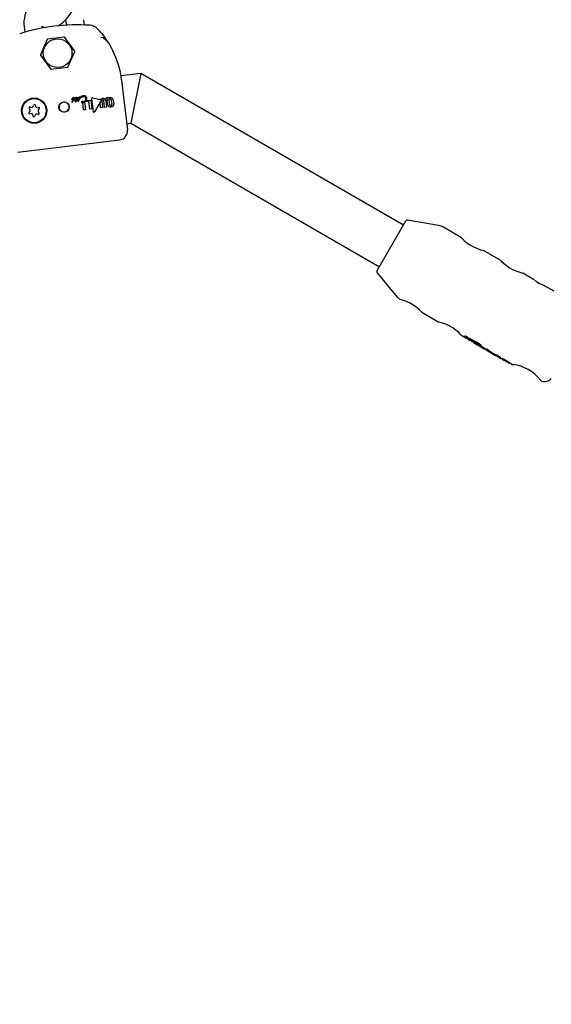
# Model space of a CAD drawing. Units: centimetres. Extents: x 6.7 to 14.4, y 6.03 to 15.12.
# Drawn here: x 10.77 to 10.95, y 12.33 to 12.66 of the extents above; entities that cross this region are included whole.
import ezdxf

# ---------------------------------------------------------------- set-up
doc = ezdxf.new("R2010")
doc.units = ezdxf.units.CM
doc.styles.add('SLDTEXTSTYLE0', font='TXT', dxfattribs={"width": 0.75})
doc.dimstyles.new('SLDDIMSTYLE4', dxfattribs={"dimtxt": 0.15875, "dimasz": 0.08, "dimexe": 0, "dimexo": 0.0625, "dimgap": 0.0396875, "dimtad": 2, "dimdec": 0, "dimlfac": 100, "dimrnd": 1e-09, "dimzin": 12, "dimdsep": 46, "dimtxsty": 'SLDTEXTSTYLE0', "dimblk1": 'DOT', "dimblk2": 'DOT', "dimsah": 1, "dimcen": 0.09, "dimse1": 1, "dimse2": 1, "dimadec": 0, "dimazin": 3, "dimtfac": 1, "dimtdec": 0, "dimtofl": 0, "dimtmove": 0, "dimatfit": 3, "dimldrblk": 'DOT', "dimfxl": 1, "dimfrac": 2, "dimtolj": 1, "dimtzin": 12, "dimarcsym": 0})

# ---------------------------------------------------------------- blocks, each defined once
blk = doc.blocks.new('_Dot')
at = {"color": 0, "linetype": 'ByBlock', "lineweight": -2}
blk.add_line((-0.5, 0), (-1, 0), dxfattribs=at)
at = {"color": 0, "linetype": 'ByBlock', "const_width": 0.5}
blk.add_lwpolyline([(-0.25, 0, 1), (0.25, 0, 1)], format="xyb", close=True, dxfattribs=at)
blk = doc.blocks.new('_D_14')
at = {"color": 7, "linetype": 'Continuous', "lineweight": 0}
blk.add_line((12.5375545225, 14.9113726628), (8.6493110097, 14.9113726628), dxfattribs=at)
at = {"color": 7, "linetype": 'Continuous', "lineweight": 18, "xscale": 0.08, "yscale": 0.08, "rotation": 180}
blk.add_blockref('_Dot', (8.6493110097, 14.9113726628), dxfattribs=at)
at = {"color": 7, "linetype": 'Continuous', "lineweight": 18, "xscale": 0.08, "yscale": 0.08}
blk.add_blockref('_Dot', (12.5375545225, 14.9113726628), dxfattribs=at)
at = {"color": 7, "linetype": 'Continuous', "lineweight": 18, "insert": (10.417484849, 15.1160121432), "char_height": 0.15875, "attachment_point": 1, "style": 'SLDTEXTSTYLE0'}
blk.add_mtext('389', dxfattribs=at)
blk = doc.blocks.new('_D_15')
at = {"color": 7, "linetype": 'Continuous', "lineweight": 0}
blk.add_line((6.906182119, 8.1165669381), (6.906182119, 13.6485166153), dxfattribs=at)
at = {"color": 7, "linetype": 'Continuous', "lineweight": 18, "xscale": 0.08, "yscale": 0.08}
for p, rotation in [((6.906182119, 13.6485166153), 90), ((6.906182119, 8.1165669381), 270)]:
    blk.add_blockref('_Dot', p, dxfattribs=dict(at, rotation=rotation))
at = {"color": 7, "linetype": 'Continuous', "lineweight": 18, "insert": (6.7015426386, 10.7065938595), "char_height": 0.15875, "attachment_point": 1, "rotation": 90.00000000000041, "style": 'SLDTEXTSTYLE0'}
blk.add_mtext('553', dxfattribs=at)

msp = doc.modelspace()

# ---------------------------------------------------------------- linework, layer by layer
at = {"color": 7, "linetype": 'Continuous', "lineweight": 25}
for p, q in [((10.7894303157, 12.6575539468), (10.789563367, 12.6569063568)), ((10.789563367, 12.6569063568), (10.7896982003, 12.655787225)), ((10.7957332801, 12.6558561971), (10.7955202889, 12.6576240483)), ((10.7756638825, 12.6552317435), (10.7758783203, 12.6534518851)), ((10.7817563533, 12.6548243635), (10.7816741907, 12.6555063223)), ((10.7964480431, 12.6558342529), (10.7964748991, 12.6558330442)), ((10.7751876723, 12.6532727896), (10.7751618828, 12.6532652307)), ((10.7833514657, 12.6511031619), (10.7810722528, 12.6459245016)), ((10.7890565732, 12.6517777595), (10.7834321154, 12.6511622857)), ((10.7924933456, 12.6471742903), (10.7891481008, 12.6517374767)), ((10.7902250105, 12.6418962234), (10.7925042235, 12.6470748837)), ((10.7810831307, 12.645825095), (10.7844283755, 12.6412619086)), ((10.7845199031, 12.6412216258), (10.7901443608, 12.6418370996)), ((10.8144595992, 12.6397612292), (10.8077814608, 12.6389566454)), ((10.8079998506, 12.6376436314), (10.808797719, 12.6310212317)), ((10.8144595992, 12.6397612292), (10.8110784013, 12.6232381561)), ((10.9015885249, 12.5894573205), (10.8144595992, 12.6397612292)), ((10.7914222911, 12.6313461271), (10.7914212797, 12.6313453416)), ((10.7918965019, 12.6314220636), (10.7918918138, 12.6314214988)), ((10.7927898075, 12.6307956905), (10.7927951498, 12.6307963342)), ((10.7929057157, 12.6310161062), (10.7929814838, 12.6311740033)), ((10.7929814838, 12.6311740033), (10.7929830023, 12.6311770068)), ((10.7932073042, 12.6311201894), (10.7931306652, 12.6309594221)), ((10.7934862277, 12.6316097782), (10.7935279716, 12.6316516401)), ((10.7938542911, 12.6312667712), (10.7938615065, 12.6312766551)), ((10.7942555519, 12.6315148743), (10.7939979649, 12.6311520697)), ((10.794260466, 12.6315218264), (10.7942555519, 12.6315148743)), ((10.7942616075, 12.6315288769), (10.794260466, 12.6315218264)), ((10.7961483844, 12.6306761075), (10.7962241089, 12.6307601071)), ((10.7961907405, 12.6303245474), (10.7961483844, 12.6306761075)), ((10.7962241089, 12.6307601071), (10.7978051105, 12.6309505866)), ((10.7978051105, 12.6309505866), (10.7981596964, 12.6280074831)), ((10.7986917187, 12.627015547), (10.7981917826, 12.6314680352)), ((10.7984331745, 12.6316916787), (10.8010785504, 12.6311405682)), ((10.8012129954, 12.630837605), (10.7990170333, 12.627012212)), ((10.8008705016, 12.6299867416), (10.8013227858, 12.6307746233)), ((10.8014527637, 12.630672153), (10.8017226717, 12.6284318859)), ((10.802389584, 12.6285122357), (10.802119676, 12.6307525028)), ((10.8027887096, 12.6307418007), (10.8030477742, 12.6285915346)), ((10.8029951405, 12.6317249846), (10.8030673157, 12.6317336803)), ((10.8030483983, 12.6312829385), (10.8029951405, 12.6317249846)), ((10.8030801522, 12.6312867642), (10.8030483983, 12.6312829385)), ((10.8034642565, 12.6293382702), (10.8032856861, 12.6308204247)), ((10.8041302111, 12.6293779112), (10.8039357337, 12.6309920963)), ((10.8045996751, 12.6310720881), (10.8047941525, 12.629457903)), ((10.8052675618, 12.6310470347), (10.8054461388, 12.6295648256)), ((10.808797719, 12.6310212317), (10.8099938692, 12.6210930467)), ((10.7917634043, 12.630357403), (10.7917617426, 12.6303528338)), ((10.7919645418, 12.6305158044), (10.7918871031, 12.6304828596)), ((10.7954042253, 12.6276755047), (10.7951155468, 12.63007157)), ((10.7960710558, 12.6277558446), (10.7954042253, 12.6276755047)), ((10.7957577811, 12.6303560612), (10.7960710558, 12.6277558446)), ((10.797207163, 12.6304470062), (10.7961907405, 12.6303245474)), ((10.7975105008, 12.6279292678), (10.797207163, 12.6304470062)), ((10.7981596964, 12.6280074831), (10.7975105008, 12.6279292678)), ((10.8010673434, 12.6283529318), (10.8008705016, 12.6299867416)), ((10.8017226717, 12.6284318859), (10.8010673434, 12.6283529318)), ((10.8030477742, 12.6285915346), (10.802389584, 12.6285122357)), ((10.8097546409, 12.6230786691), (10.8110784013, 12.6232381561)), ((10.8110784013, 12.6232381561), (10.8935885249, 12.575600914)), ((10.7736183652, 12.6136888035), (10.8073742561, 12.6177557218)), ((10.8927635768, 12.574172062), (10.902413473, 12.5908861726)), ((10.913237825, 12.5893116124), (10.9029333098, 12.5911285764)), ((10.920876901, 12.5852493746), (10.9148695841, 12.5887177006)), ((10.9338672821, 12.5777493746), (10.9281794064, 12.5810332712)), ((10.8928135672, 12.5736006682), (10.8995393618, 12.5655851783)), ((10.9447802424, 12.571448774), (10.9411697874, 12.5735332712)), ((10.9448311297, 12.5714024887), (10.9449558524, 12.5713033776)), ((10.9450921303, 12.571198955), (10.9452994732, 12.5710431163)), ((10.9516295147, 12.5674943448), (10.9484247617, 12.5693446098)), ((10.9076628043, 12.5605469218), (10.9133676701, 12.557253216)), ((10.9206531854, 12.5530469218), (10.9217863673, 12.5523926789)), ((10.9217382784, 12.5523093864), (10.9218274014, 12.5524637519)), ((10.9218185934, 12.5524821601), (10.9219207359, 12.552659076)), ((10.9219035008, 12.5524619985), (10.9220058299, 12.5526392377)), ((10.9219035008, 12.5524619985), (10.9219047743, 12.5524614675)), ((10.9220326848, 12.55213919), (10.9220353839, 12.5521383911)), ((10.9220507809, 12.5522537354), (10.9220964162, 12.5523327781)), ((10.9224200926, 12.5521697618), (10.9224251886, 12.5521668197)), ((10.9221927879, 12.55206754), (10.9222819525, 12.5520205407)), ((10.9222475853, 12.5520606387), (10.9222659645, 12.5520924725)), ((10.9223812149, 12.5519754309), (10.9224063966, 12.552019047)), ((10.922553195, 12.5519499507), (10.9228570037, 12.5517745467)), ((10.9228226122, 12.551714979), (10.9228864633, 12.5518255724)), ((10.9230040156, 12.5515685561), (10.9230167758, 12.5515906574)), ((10.923007686, 12.5518160356), (10.9231099603, 12.5519931799)), ((10.9230309485, 12.5517832519), (10.9231330977, 12.5519601795)), ((10.9232239676, 12.5515132599), (10.9232181605, 12.5515166126)), ((10.9232239676, 12.5515132599), (10.9232982591, 12.5516419366)), ((10.9233911575, 12.5514637376), (10.9234534749, 12.5515716745)), ((10.9235088732, 12.5514330736), (10.9235545011, 12.5515121035)), ((10.9235088732, 12.5514330736), (10.9235112062, 12.5514324617)), ((10.9235112062, 12.5514324617), (10.9235564306, 12.5515107926)), ((10.923761778, 12.5511794993), (10.9238101851, 12.5512633429)), ((10.9237932475, 12.5512340061), (10.9240996007, 12.551057133)), ((10.9239787134, 12.5512626662), (10.9240810346, 12.5514398918)), ((10.9240174743, 12.5512066409), (10.924119578, 12.5513834898)), ((10.9241382368, 12.5511240527), (10.9240614451, 12.5509910454)), ((10.9243641467, 12.5509071977), (10.9244217976, 12.5510070519)), ((10.9244132851, 12.5507864919), (10.9244451956, 12.5508417625)), ((10.9244546275, 12.550883826), (10.9244646469, 12.5508803796)), ((10.9244646469, 12.5508803796), (10.9245111012, 12.5509608407)), ((10.9245855205, 12.5507765871), (10.9251771107, 12.5504350323)), ((10.9249401052, 12.5506578487), (10.9249470539, 12.5506556523)), ((10.9249470539, 12.5506556523), (10.9249500442, 12.5506559052)), ((10.9249791404, 12.550751734), (10.9250818954, 12.5509297109)), ((10.9251001408, 12.5503017165), (10.9252004709, 12.5504754933)), ((10.9255511741, 12.5500185429), (10.9255380034, 12.5499957307)), ((10.9255380034, 12.5499957307), (10.9262628517, 12.5495772393)), ((10.9255781461, 12.5500700121), (10.9256787526, 12.5502442678)), ((10.9262628517, 12.5495772393), (10.926285001, 12.549615603)), ((10.9267602298, 12.5493767977), (10.9267409204, 12.5493433529)), ((10.9267409204, 12.5493433529), (10.9278457771, 12.5487054636)), ((10.9285757018, 12.5483400346), (10.9268571448, 12.5493322439)), ((10.9273168401, 12.5492454278), (10.9274185818, 12.5494216497)), ((10.9273401194, 12.5492857488), (10.9286763125, 12.5485142974)), ((10.9278457771, 12.5487054636), (10.9278275357, 12.5486738686)), ((10.9278275357, 12.5486738686), (10.9285332147, 12.5482664446)), ((10.9285332147, 12.5482664446), (10.9285757018, 12.5483400346)), ((10.9285757018, 12.5483400346), (10.9286763125, 12.5485142974)), ((10.9286332147, 12.5484396497), (10.9290993663, 12.548170517)), ((10.9289993663, 12.5479973119), (10.9315862755, 12.5465037591)), ((10.9290949226, 12.5481283038), (10.9290951743, 12.5481287398)), ((10.9291963301, 12.5483039762), (10.9290951616, 12.5481287471)), ((10.9316933841, 12.5464423125), (10.9316936964, 12.5464428533)), ((10.9317567039, 12.5464053622), (10.9324055594, 12.5460307454)), ((10.9321878502, 12.5462395669), (10.9322883671, 12.5464136673)), ((10.9322437348, 12.5461709408), (10.9322570262, 12.5461939622)), ((10.9324055594, 12.5460307454), (10.9324133014, 12.5460441548)), ((10.9331382385, 12.5456256121), (10.9331304966, 12.5456122027)), ((10.9331304966, 12.5456122027), (10.9338459528, 12.5451991339)), ((10.9338459528, 12.5451991339), (10.9338512802, 12.5452083611)), ((10.9338512802, 12.5452083611), (10.9339513563, 12.5453816981)), ((10.9339459528, 12.5453723389), (10.9342940518, 12.5451713639)), ((10.9342472859, 12.5450903628), (10.9342186406, 12.5450407479)), ((10.9342186406, 12.5450407479), (10.9342531572, 12.5450208197)), ((10.9342472859, 12.5450903628), (10.9343480522, 12.5452648953)), ((10.9343257407, 12.5450450669), (10.9342472859, 12.5450903628)), ((10.9343480522, 12.5452648953), (10.9344265071, 12.5452195993)), ((10.9343943755, 12.544895865), (10.9343885891, 12.5448858427)), ((10.9343885891, 12.5448858427), (10.9351072451, 12.5444709264)), ((10.9343943755, 12.544895865), (10.9344120218, 12.5449264293)), ((10.93497774, 12.544630743), (10.9350782689, 12.5448048641)), ((10.9351155999, 12.5444853974), (10.9351072451, 12.5444709264)), ((10.9358289528, 12.5440542483), (10.9358373077, 12.5440687192)), ((10.9358289528, 12.5440542483), (10.9365413277, 12.5436429584)), ((10.9365413277, 12.5436429584), (10.9365468141, 12.543652461)), ((10.9365468141, 12.543652461), (10.9366468925, 12.543825802)), ((10.9366413277, 12.5438161635), (10.9377545793, 12.5431734274))]:
    msp.add_line(p, q, dxfattribs=at)
at = {"color": 7, "linetype": 'Continuous', "lineweight": 25, "flags": 128}
for points in [[(10.7816720338, 12.6555242252), (10.782414436, 12.6550461113), (10.7826163603, 12.6549832944)], [(10.8011424955, 12.6518520397), (10.8019108558, 12.6516819034), (10.8028027729, 12.650993435), (10.8033726924, 12.6503058199), (10.8038695856, 12.649574084), (10.8047679784, 12.6479955737), (10.8052930644, 12.6468197713), (10.8054381768, 12.6462997959)], [(10.8066818346, 12.6434340864), (10.8067052965, 12.6433975691), (10.8067489834, 12.6433070627), (10.806770116, 12.6432526152), (10.806774912, 12.6432387802), (10.8067765441, 12.6432339172), (10.806777318, 12.6432315816), (10.8067779527, 12.6432296515), (10.8067785131, 12.6432279354), (10.8067788501, 12.6432268974), (10.806776801, 12.6432332618), (10.8067756749, 12.6432367427)], [(10.8074918501, 12.6406034742), (10.8074749565, 12.640679265), (10.8074746558, 12.6406805127)], [(10.7921778938, 12.6312209778), (10.7921147298, 12.6311111574), (10.7920401215, 12.6310390105), (10.7919781719, 12.6310075414), (10.7919615236, 12.6310030847), (10.7919530638, 12.6310014736), (10.7919488069, 12.6310008311), (10.7919466727, 12.6310005517), (10.7919461386, 12.6310004863), (10.791946005, 12.6310004704), (10.7919454687, 12.6310004246), (10.7919433059, 12.6310005505), (10.7919402679, 12.6310016328), (10.7919366609, 12.6310044819), (10.7919318337, 12.6310115981), (10.7919284165, 12.631019815), (10.7919270825, 12.6310241323), (10.7919265031, 12.6310263223), (10.7919262377, 12.6310274243), (10.7919259961, 12.6310285321)], [(10.7930733935, 12.6308288616), (10.7931888019, 12.6308332465), (10.7932523559, 12.6308226907), (10.7932784274, 12.6308096565), (10.7932987053, 12.6307884241), (10.7933088806, 12.6307650703), (10.7933125097, 12.6307463981)], [(10.7950203814, 12.6306124286), (10.7950333049, 12.6306157721), (10.7950403293, 12.6306166674), (10.7950430738, 12.630616691), (10.7950458096, 12.6306163113), (10.7950468248, 12.6306159421), (10.7950477176, 12.6306153187), (10.7950480879, 12.6306147836), (10.7950482547, 12.6306141531), (10.7950481856, 12.6306133389), (10.7950481581, 12.6306132311)], [(10.920868146, 12.5852342105), (10.9208654312, 12.585237086), (10.9211760284, 12.584916385), (10.9217583244, 12.5843591602)], [(10.9217583244, 12.5843591602), (10.9226636421, 12.5835992229), (10.923799565, 12.5828095851), (10.925016033, 12.5821376623), (10.9261793791, 12.581636004), (10.927200582, 12.5812907438), (10.9279219153, 12.5810927985), (10.9281872659, 12.5810285784), (10.928177984, 12.5810308075)], [(10.9338585271, 12.5777342105), (10.9338558123, 12.577737086), (10.9341664095, 12.577416385), (10.9347487055, 12.5768591602)], [(10.9347487055, 12.5768591602), (10.9356540232, 12.5760992229), (10.9367899461, 12.5753095851), (10.938006414, 12.5746376623), (10.9391697602, 12.574136004), (10.9401909631, 12.5737907438), (10.9409122964, 12.5735927985), (10.9411776469, 12.5735285784), (10.9411683651, 12.5735308075)], [(10.9009573448, 12.5646209954), (10.9004495253, 12.5647782688), (10.9003993043, 12.5647959502)], [(10.907667924, 12.5605557892), (10.9076874167, 12.5605352093), (10.9074728047, 12.5607598595), (10.9069522791, 12.561271921), (10.9061189105, 12.5620005078), (10.9050178712, 12.5628075082), (10.9038033783, 12.563519722), (10.9026194535, 12.5640628387), (10.9015933705, 12.5644324354), (10.9009573448, 12.5646209954)], [(10.9145837515, 12.5569324354), (10.9137627744, 12.5571705517), (10.9133522521, 12.5572725902), (10.9133756465, 12.5572670315)], [(10.920658305, 12.5530557892), (10.9206777978, 12.5530352093), (10.9204631857, 12.5532598595), (10.9199426602, 12.553771921), (10.9191092915, 12.5545005078), (10.9180082522, 12.5553075082), (10.9167937593, 12.556019722), (10.9156098346, 12.5565628387), (10.9145837515, 12.5569324354)], [(10.9218185934, 12.5524821601), (10.9218173858, 12.5524779586), (10.9218215919, 12.552469608), (10.9218295988, 12.5524615368)], [(10.923025554, 12.5518469839), (10.9230374129, 12.5518414092), (10.9230583408, 12.5518306966)], [(10.9233911575, 12.5514637376), (10.9233593142, 12.5514731475), (10.9233281398, 12.5514822598), (10.9232713326, 12.5514989591)], [(10.9240945108, 12.5509815362), (10.9240713431, 12.5509900716), (10.924063219, 12.5509916899), (10.9240615169, 12.5509893729), (10.9240661968, 12.5509840043), (10.9240749352, 12.5509771394), (10.9240921939, 12.5509654565), (10.9241050752, 12.5509572754)], [(10.9242884218, 12.550839261), (10.924370251, 12.5507994163), (10.9243937641, 12.5507898139), (10.9244099244, 12.5507854939), (10.9244134676, 12.5507876991), (10.9244123031, 12.5507904668), (10.9244007087, 12.5508029353), (10.9243828897, 12.550817732)], [(10.9255778567, 12.5500700271), (10.9255781184, 12.5500699935), (10.9255781225, 12.5500700942), (10.9255778824, 12.550070328), (10.9255773082, 12.5500707564), (10.9255759711, 12.5500716419), (10.9255711855, 12.5500745531), (10.9255509255, 12.5500860482), (10.9255481641, 12.5500875682)], [(10.9321843997, 12.5461916473), (10.932215658, 12.5461777447), (10.9322416811, 12.5461699857), (10.9322409015, 12.5461768872)], [(10.9321952374, 12.5464527725), (10.9322713913, 12.5464038442), (10.932279419, 12.5463981687)], [(10.9379266252, 12.5431199147), (10.9379265009, 12.5431199301), (10.9379427454, 12.5431177783), (10.9381679385, 12.5430856517)], [(10.9469935591, 12.5381011466), (10.9469152278, 12.5381491837), (10.9468518346, 12.5382113822)], [(10.9468522715, 12.5382116565), (10.9471665417, 12.5378706651), (10.9473055701, 12.5377441136), (10.94730446, 12.5377451334)]]:
    msp.add_lwpolyline(points, dxfattribs=at)
at = {"color": 7, "linetype": 'Continuous', "lineweight": 25}
for centre, radius in [((10.7867882381, 12.6464996926), 0.004767949192431), ((10.7790131093, 12.6274327744), 0.0041929433916652), ((10.7790131093, 12.6274327744), 0.0040000000000009), ((10.7889423298, 12.6286266703), 0.0017172505821564)]:
    msp.add_circle(centre, radius, dxfattribs=at)
for centre, radius, start, end in [((10.7855920857, 12.6564278959), 0.0100000000000018, 96.8698976458, 186.8698976458), ((10.7787000695, 12.668027068), 0.0149776649535623, 303.7351931088, 332.299042308), ((10.7934866917, 12.5909017546), 0.0649999999999519, 86.4810398304, 107.2587554613), ((10.7972308007, 12.6517867416), 0.0039999999999858, 42.9988251177, 86.4810398305), ((10.7833008004, 12.6380166677), 0.0235858252589332, 29.9516628241, 44.3859598168), ((10.7834429933, 12.6510628791), 9.9999999999e-05, 96.2449214618, 156.2449214655), ((10.7888378736, 12.6513454437), 0.000524145833901, 49.2681084532, 98.670493395), ((10.7890674511, 12.6516783529), 9.99999999968e-05, 36.2449214594, 96.24492146), ((10.7924126959, 12.6471151664), 0.0001000000000008, 336.2449214605, 36.2449214647), ((10.7812368164, 12.6348380095), 0.0269096918210512, 5.98457112, 27.8432737069), ((10.7811637804, 12.6458842189), 0.000100000000006, 156.244921464, 216.2449214631), ((10.7845090252, 12.6413210324), 0.000100000000006, 216.2449214631, 276.2449214573), ((10.7847460494, 12.641659039), 0.0005069412132017, 239.1315109296, 277.8268192922), ((10.790133483, 12.6419365062), 0.0001000000000008, 276.2449214617, 336.2449214646), ((10.7914891835, 12.6312427279), 0.0001231502343126, 122.9002045419, 179.8949408162), ((10.7914292384, 12.6312442806), 6.32188320554e-05, 181.2025922092, 228.8618017052), ((10.7914221665, 12.6312430354), 5.78045080635e-05, 233.3335471129, 278.7663178167), ((10.7899767249, 12.6330125388), 0.0022059657423372, 310.9075241882, 313.0307132447), ((10.791381051, 12.6313487263), 0.0001703024866976, 287.0469720868, 316.062848109), ((10.7928257778, 12.6299809041), 0.0019543381345775, 124.9999349813, 133.4372122007), ((10.7919333677, 12.6301301606), 0.0004822639037674, 92.4570377788, 156.6316885516), ((10.7920370442, 12.6306363383), 0.0007984790508647, 100.4795091716, 131.9103983726), ((10.7921615624, 12.6308473981), 0.0005101669202039, 88.9320067251, 170.5017201193), ((10.7918157195, 12.6309504443), 0.0001584562810812, 186.8355465929, 232.2823550306), ((10.7920876078, 12.6311204926), 0.000599448122988, 96.5159831346, 129.6853850159), ((10.7918229029, 12.6309576166), 0.0001685294254327, 231.8422535135, 276.5823532093), ((10.7916470471, 12.6315849718), 0.0008183876701537, 283.7972420008, 316.6944726996), ((10.7919747158, 12.6311386514), 0.0002940065679393, 48.0978011894, 105.4280282742), ((10.792003642, 12.6303289164), 0.0002973169912032, 97.6091804176, 107.8122898792), ((10.7921712277, 12.6309686222), 0.0002524435793486, 88.4868619234, 166.2715760197), ((10.7919809894, 12.6305250487), 9.99741294504e-05, 65.6240427502, 99.6256216843), ((10.7919494793, 12.6306117134), 9.7084625055e-05, 278.9254115731, 345.7529299603), ((10.7920821626, 12.6313028285), 0.0004179516647143, 53.7531351046, 98.611343047), ((10.7920067363, 12.630582231), 3.72632049175e-05, 8.627006218, 65.3955601807), ((10.7919001814, 12.6314458262), 0.0005435800869749, 309.0441875931, 359.4781738976), ((10.7921470198, 12.6314026562), 0.0002991704860951, 7.3396521135, 52.4662604527), ((10.7925069032, 12.6306135385), 5.1846593982e-05, 139.3566796277, 185.0293893221), ((10.7925300037, 12.6306122138), 7.48167774703e-05, 182.4671201062, 227.7278886658), ((10.7928895297, 12.630155018), 0.0006483871311645, 98.8472264222, 130.6015032188), ((10.7925153557, 12.630604723), 5.97033234478e-05, 233.3029688356, 278.587822965), ((10.7926071828, 12.6313727237), 0.0001269243286949, 132.6909490774, 176.3670939921), ((10.7925525883, 12.6313880966), 7.24465979829e-05, 185.8074525142, 230.98939183), ((10.7925481264, 12.6313845964), 6.69301638107e-05, 232.0712346433, 277.0153104126), ((10.7933313266, 12.6308946759), 0.0009913929573518, 108.0705876466, 144.8092641143), ((10.7923711335, 12.631614838), 0.0010800604166002, 278.1512085016, 281.938467926), ((10.7925002762, 12.6314716614), 0.0001633990126413, 290.0518814698, 323.819040385), ((10.7933428818, 12.6268551918), 0.0037778047855903, 99.9176885715, 101.4249881288), ((10.7930258435, 12.6310559377), 0.0005068648094359, 107.171923443, 140.9588507736), ((10.7930208742, 12.6304385662), 0.0003564434593155, 157.2264510675, 185.5827805824), ((10.7894134871, 12.6325001023), 0.0037866169764555, 333.2598659877, 334.3316491741), ((10.7974016674, 12.6286359798), 0.0050870996810433, 152.1035581597, 154.0768038897), ((10.792910611, 12.6313425249), 0.0002006563464232, 56.43173496, 99.875524528), ((10.8175743676, 12.6210519413), 0.0263772844310843, 158.8065900207, 159.0172310106), ((10.7925981002, 12.6259500418), 0.0046535328141134, 84.7042663298, 85.2790376111), ((10.7925274973, 12.6314829948), 0.0005487380217664, 326.1085448552, 352.465528684), ((10.7929295371, 12.6314011724), 0.0001423032156903, 3.9773410761, 49.7092243646), ((10.7930552782, 12.6315685797), 0.0002704260943275, 51.9442307293, 96.6828084763), ((10.7931376676, 12.6315290733), 0.0009517473754444, 263.3592921477, 269.259551882), ((10.7958801277, 12.629642571), 0.0030471367909154, 155.2874302242, 157.0882277922), ((10.7925732634, 12.6311754194), 0.0005977889026821, 334.3312237084, 338.8182836151), ((10.7930966003, 12.6307973789), 0.000221846625555, 277.4508100832, 346.7145778791), ((10.7925492284, 12.6315437489), 0.0007826022452345, 327.2333171302, 2.0350095558), ((10.7930263058, 12.6315461395), 0.0003060869852092, 4.7599923054, 50.2629719015), ((10.7935785317, 12.631448642), 0.0001857010548805, 119.8054860389, 174.3752154232), ((10.793468234, 12.6314708959), 7.46193250226e-05, 183.1133554047, 228.7343734291), ((10.7934543562, 12.6314614491), 5.85163887561e-05, 232.8509787398, 278.3446096206), ((10.7934368638, 12.6315059055), 0.0001056002252695, 284.2448979024, 324.4098915182), ((10.7943055176, 12.630699532), 0.0010805756752039, 131.6471780436, 136.4197695489), ((10.7941849605, 12.6311514545), 0.0008257239795583, 103.8051718503, 142.7168751606), ((10.7939553404, 12.6311717122), 0.0004977665749923, 102.9871766347, 137.6567154323), ((10.7936531268, 12.6307127745), 5.0537819863e-05, 124.560205766, 269.5849676219), ((10.7937929884, 12.6306184426), 0.0002165298942028, 97.40974946, 141.1073037857), ((10.7936401955, 12.6305563662), 0.0001066148030416, 59.6373714748, 83.2315805476), ((10.7935127759, 12.6303768462), 0.0003264845527956, 48.5944256183, 56.2657847717), ((10.7937858731, 12.6307058937), 0.0001017460840857, 235.8166627139, 298.4311109946), ((10.7937852926, 12.6306678333), 0.0001665639450036, 52.3393056081, 96.9756771736), ((10.7939745908, 12.6311346383), 0.0001786927693749, 132.316136477, 176.706460886), ((10.793873507, 12.6311536601), 7.78080891108e-05, 186.4610595425, 231.2363872438), ((10.7938739009, 12.6311581621), 8.16037828525e-05, 233.0001583956, 278.7216113868), ((10.7938129871, 12.630721784), 0.0001075016314115, 281.4429410291, 46.4455082287), ((10.7938678807, 12.6315207828), 0.0001381362832179, 55.5555972945, 100.1760110449), ((10.7934963719, 12.6316132956), 0.0004966387921024, 317.3251032216, 352.5216308073), ((10.7938820218, 12.6312048028), 0.0001273718295898, 271.9135067873, 335.5430676935), ((10.7938640506, 12.631540301), 0.0001250152822998, 3.8325299747, 49.0343226452), ((10.7940326766, 12.6317304301), 0.0002273434438174, 42.4282928684, 101.3525008109), ((10.7954604467, 12.6303467366), 0.0019874870561951, 94.4114891559, 129.3419806835), ((10.7952966142, 12.630621299), 0.0013765670148389, 95.2198750347, 138.753084613), ((10.7953404821, 12.6298066518), 0.000867029749859, 111.6658075363, 125.5822569651), ((10.7981332579, 12.6284440249), 0.0037713785802096, 144.8880461738, 149.9956627058), ((10.7945823251, 12.632180398), 0.002115375895522, 279.4934913631, 311.5025471624), ((10.7945326915, 12.6320921434), 0.0018876049557438, 283.2777117789, 320.774358331), ((10.7953635408, 12.6307987687), 0.0012087609525004, 58.0341741098, 99.147463186), ((10.7955028184, 12.6311471747), 0.0011971892499452, 54.7420638748, 99.3861782372), ((10.7952753602, 12.6315670253), 0.0012020463661841, 306.1285857768, 3.3047669908), ((10.7953923322, 12.6314299716), 0.0008035177407831, 318.5877813582, 4.0563233246), ((10.795704182, 12.631432979), 0.0004926052718058, 6.2737183873, 52.5858771653), ((10.7957554777, 12.6315467351), 0.0007254822116403, 7.0931492656, 52.8196063923), ((10.7983903286, 12.6315059937), 0.0002021418590865, 132.9818330591, 190.823328127), ((10.7983804193, 12.6314932145), 0.0002053561580355, 75.1140289126, 128.5239040958), ((10.8010490066, 12.6309400987), 0.000202634817175, 21.8588673563, 81.6164863451), ((10.801818133, 12.6300723743), 0.0013590995932156, 95.0395774089, 119.6432113136), ((10.8010560973, 12.6309460391), 0.0003204084073569, 20.513923419, 73.7185457856), ((10.8010369195, 12.6309520287), 0.000209989288963, 326.9820030093, 17.6059685812), ((10.8010215751, 12.6309568456), 0.0003520410215672, 328.8274695048, 5.805605545), ((10.8010756314, 12.6309569901), 0.0002982949068364, 6.8283403557, 19.8587118732), ((10.8017027846, 12.63071415), 0.0002535235104981, 137.7645204599, 189.5351735216), ((10.8017659241, 12.6306324099), 0.0003556749808136, 93.2535573047, 134.8510262737), ((10.8019055972, 12.6302327213), 0.001211291478437, 62.6987170359, 99.8326177633), ((10.8018088373, 12.6305984199), 0.0003941749769595, 60.7215912907, 99.2115219387), ((10.8018719506, 12.630729956), 0.0002487493736777, 5.2004583546, 58.5841798472), ((10.8020642772, 12.6307017314), 0.0007255397442102, 3.1658767829, 56.8355166458), ((10.8032259684, 12.6306276306), 0.001117370383319, 78.5431731625, 98.1628724628), ((10.8031434717, 12.6308766346), 0.000414988720719, 78.3791032964, 98.7765522756), ((10.803180231, 12.6310890487), 0.0001996393265344, 43.6906634976, 76.4323367624), ((10.8044066334, 12.6309728573), 0.0011312640984916, 175.945086652, 187.7438924935), ((10.8038336487, 12.6309980956), 0.000558139942962, 155.7929651374, 174.3699500783), ((10.8033237322, 12.6311936829), 0.0005434322147037, 44.6742998908, 76.7907178448), ((10.8043573436, 12.6304018832), 0.0013404502920123, 107.5185472851, 118.8683979925), ((10.8042282363, 12.6310469311), 0.0002975980751096, 142.4770048996, 190.6178670175), ((10.8043938977, 12.6302615815), 0.0014852663541111, 96.5775851509, 107.2340810954), ((10.804254441, 12.6309592039), 0.0003756599857674, 93.5235427713, 134.2713859439), ((10.8044177866, 12.6307080141), 0.0010471886500368, 59.5977845601, 100.6775019698), ((10.8043015645, 12.6309847102), 0.0003564272737535, 58.316862069, 101.3607544581), ((10.8043062366, 12.6310578173), 0.0002937852547459, 2.7842718307, 51.5882937318), ((10.8045293848, 12.6310013063), 0.0007395920626241, 3.5448090105, 55.5526317198), ((10.7775978197, 12.6283745575), 0.0003, 58.1945671194, 234.5230719543), ((10.7770171466, 12.6275597901), 0.0007005134952945, 298.1945671193, 54.523071954), ((10.7781251267, 12.6292248366), 0.0007005134952942, 238.1945671192, 354.5230719542), ((10.7791210726, 12.6291293427), 0.0003000000000002, 358.1945671194, 174.5230719539), ((10.7801210894, 12.629097821), 0.0007005134952946, 178.1945671194, 294.5230719541), ((10.7810090719, 12.6273057588), 0.0007005134952959, 118.1945671194, 234.5230719541), ((10.7805363621, 12.6281875596), 0.0003000000000012, 298.1945671195, 114.5230719538), ((10.7889391313, 12.628628664), 0.0016455626099362, 96.7934029256, 276.946392366), ((10.7889434937, 12.6286291896), 0.0016455626099361, 276.7934029256, 96.9463923661), ((10.7915684857, 12.6303357688), 7.91308241295e-05, 190.4281749882, 245.9563275269), ((10.7916036612, 12.6304009864), 0.0001531221791136, 243.8785098858, 278.1334017147), ((10.7916226695, 12.6303945853), 0.000145205072571, 271.0477271349, 343.2895997441), ((10.7919397117, 12.630307277), 0.0001832946422577, 106.6794423407, 164.1289905868), ((10.7927549417, 12.6304053303), 8.8831884597e-05, 180.9290322226, 226.4372766866), ((10.7927262212, 12.6303825515), 5.27814782421e-05, 231.9968136552, 277.4526215563), ((10.7926569385, 12.6306468129), 0.0003256213310318, 283.5206147995, 332.6686291784), ((10.7948537273, 12.6302631549), 0.0001900535638139, 150.502834456, 186.3330294612), ((10.7948212288, 12.630258921), 0.000157287614851, 186.1059904478, 231.9612134185), ((10.795050259, 12.6301598671), 0.000412024992397, 121.3360809503, 151.4580432997), ((10.7948779055, 12.6303672528), 0.0002784127670213, 236.5172093237, 281.0412292), ((10.7949530529, 12.630288303), 9.53442954492e-05, 154.0920565068, 185.5139509598), ((10.7948779548, 12.6302798042), 1.98161080343e-05, 181.9164855324, 231.7895228049), ((10.7949291778, 12.6304034807), 0.0001530340080964, 245.4925741274, 284.0076442232), ((10.7945842612, 12.6321381012), 0.0021337328061041, 284.4179589403, 303.365946531), ((10.8041255002, 12.6294004462), 0.0006641604091386, 185.3716667632, 239.7551753699), ((10.8043311188, 12.6298899002), 0.0011925520790098, 243.0675840556, 279.2919500033), ((10.8044204331, 12.6293914986), 0.0002905398983637, 182.6804760856, 231.8668925928), ((10.8044275207, 12.6294703965), 0.0003595734542561, 238.7581779328, 281.3639939663), ((10.804474781, 12.6294968222), 0.0003796833503443, 273.5622075763, 313.8021766536), ((10.8044468491, 12.6299602712), 0.0012496386332154, 273.5246563083, 309.531247766), ((10.8045046417, 12.6294031967), 0.0002946341060678, 322.2438973206, 10.70051783), ((10.8048196139, 12.6294688242), 0.000633837303848, 311.8188869454, 8.7115877339), ((10.7774898564, 12.6266779892), 0.0003000000000023, 118.1945671195, 294.523071954), ((10.7779051292, 12.6257677278), 0.0007005134952946, 358.1945671194, 114.5230719541), ((10.778905146, 12.6257362061), 0.0003000000000002, 178.1945671194, 354.5230719539), ((10.7799010918, 12.6256407122), 0.0007005134952948, 58.1945671194, 174.5230719541), ((10.7804283989, 12.6264909913), 0.0003000000000007, 238.1945671192, 54.5230719541), ((10.7988462683, 12.6270467132), 0.0001576607622505, 191.4012440432, 267.8448320594), ((10.7988232389, 12.6271021078), 0.0002136294372831, 274.5912833251, 335.114718682), ((10.807015398, 12.6207341925), 0.003000011186139, 276.8701112844, 6.8700341747), ((10.9028464857, 12.5906361726), 0.0004999999999988, 80.0000000001, 150.0000000002), ((10.9123695841, 12.5843875736), 0.0050000000000003, 60, 80), ((10.8931965895, 12.573922062), 0.0005000000000005, 149.9999999999, 220), ((10.9530376448, 12.581566892), 0.0130638165757614, 233.3880420036, 249.3226864015), ((10.9033695841, 12.5687991164), 0.0049999999999992, 220, 233.4349837172), ((10.9210721829, 12.5502997949), 0.0021171068360385, 56.2760089091, 71.6618014742), ((10.921817383, 12.5523631932), 9.56697316379e-05, 214.2234651056, 243.6893221785), ((10.9225394312, 12.553404616), 0.001361956720269, 235.854942354, 240.4065313655), ((10.921837121, 12.5523695142), 0.0001141594036963, 53.6567474053, 99.3401956569), ((10.9220090066, 12.5526775946), 0.0002808347107404, 230.2948005804, 240.9504874028), ((10.9222769554, 12.5528485667), 0.0007502555934712, 236.8634770294, 250.9990949218), ((10.9223014906, 12.5532487661), 0.0009224272359968, 242.2954703173, 248.3251588214), ((10.924055211, 12.5578642696), 0.005815014218452, 248.2827393512, 249.1134466026), ((10.9219387246, 12.552542047), 0.0001184034551056, 54.7238075466, 98.7386399008), ((10.9203827834, 12.5485374138), 0.0041646825497713, 60.7128310751, 67.7341274528), ((10.9190541085, 12.5447041238), 0.0082633638073421, 67.1271495078, 69.247737011), ((10.9240799842, 12.5578772782), 0.0056337540520841, 248.397471265, 249.2552020125), ((10.9217509697, 12.5512962605), 0.0008888618751019, 60.19427763, 71.3385403295), ((10.9221189023, 12.5522665688), 6.93197020356e-05, 190.6689114846, 245.1857871596), ((10.9219005815, 12.5509977715), 0.0012649131946153, 50.9085033865, 83.1804467741), ((10.9192086482, 12.5449650417), 0.0081668252842144, 67.2357205378, 69.3820374276), ((10.9226855114, 12.5529584543), 0.0009615562728215, 231.7190818061, 240.5380727365), ((10.9212663436, 12.5498021864), 0.0027068901430296, 59.6322809607, 68.3280997451), ((10.9213572556, 12.5499493491), 0.0027398939698021, 59.7444230321, 68.3359288123), ((10.9218542897, 12.5510421013), 0.0012613155863663, 48.0054157596, 63.0879818006), ((10.9217938064, 12.5506185462), 0.0017363957409447, 48.6890291743, 61.0310051032), ((10.9218986027, 12.5508034792), 0.0017297469504197, 48.5871901082, 60.9783116935), ((10.9242964211, 12.5558144154), 0.0042405108457057, 240.5664376926, 247.7530735254), ((10.921078082, 12.5498973812), 0.0024591503736758, 60.0759566289, 61.6033954075), ((10.9224525086, 12.5522640769), 0.0002973201616032, 234.9952329386, 256.1260009851), ((10.9219618889, 12.5514149869), 0.0007030287543991, 55.0422983777, 60.8033123715), ((10.9227082779, 12.5524677476), 0.0005133457629958, 226.8407336848, 265.8054155646), ((10.9222338457, 12.5513857772), 0.0007181694423621, 52.5311462181, 80.1150030315), ((10.9223529443, 12.5519623076), 3.11681011266e-05, 24.9009633901, 67.8326917532), ((10.9229584569, 12.5523228637), 0.0005092133731855, 238.3116861091, 275.5478347871), ((10.9228260271, 12.5516817021), 3.34516251792e-05, 57.7015115118, 95.8591943952), ((10.9228456886, 12.5517175372), 2.32177456406e-05, 186.3259163027, 249.2625045718), ((10.9230994144, 12.5520518073), 0.0004419734410007, 233.6528871488, 240.6022774373), ((10.9208213147, 12.5473363829), 0.0048186294876699, 60.1710511725, 65.1816293066), ((10.9273535039, 12.5594521415), 0.0089778949710392, 240.1318709628, 240.6986806188), ((10.9228756734, 12.5518072492), 0.0001323046723033, 3.8078126118, 60.8690608403), ((10.9051883259, 12.5200875917), 0.0361980269435444, 60.4014433983, 60.597045463), ((10.923027013, 12.5514815875), 8.99578694007e-05, 63.427417345, 104.8118884065), ((10.923029877, 12.5515726974), 2.61909146555e-05, 189.0976768717, 249.7669231216), ((10.9232800791, 12.5519103963), 0.0004454861548712, 234.4107239541, 240.4740876476), ((10.9230415142, 12.5516697571), 0.0001139855167702, 61.4822370027, 95.3185425728), ((10.9230589683, 12.5517841557), 2.80343400338e-05, 181.8474071061, 243.3523822999), ((10.9229687807, 12.5519797556), 0.0001418163951249, 5.4317205762, 58.5400680308), ((10.9232475641, 12.55199743), 0.000311882438078, 229.8331138228, 240.7216854252), ((10.9240271002, 12.553174524), 0.0019137809075991, 239.6650066279, 248.3348616821), ((10.9234069879, 12.5523190093), 0.0006705953389482, 242.2778274973, 251.0920911231), ((10.921772469, 12.5477017376), 0.0042780379823788, 62.8228249882, 71.9791719076), ((10.923145565, 12.5518534334), 0.0001074716658211, 60.6509597751, 96.6616214937), ((10.92250579, 12.5497282052), 0.0020724829525213, 61.6427933284, 70.7320032925), ((10.9220216434, 12.5482120435), 0.0039160068953833, 62.5074383351, 72.5148703486), ((10.9241762574, 12.5545816942), 0.0032128094758057, 252.7582489333, 253.6406046325), ((10.9247021707, 12.5559001833), 0.0047113750837026, 252.9474726394, 253.6554498123), ((10.8955707644, 12.5060443901), 0.0531826599926144, 58.4162784512, 58.4776315841), ((10.9275314074, 12.5579713697), 0.0077919254953351, 238.1952501212, 239.0779965069), ((10.9230405945, 12.5507332026), 0.0009340911817878, 50.4340756044, 61.231155758), ((10.9236534137, 12.5518060215), 0.0003997122206396, 249.1590671144, 271.3568318377), ((10.9210195282, 12.5421679512), 0.0095070153205501, 74.3332180468, 74.712335335), ((10.9233498537, 12.5508233752), 0.0005445236297539, 40.8446485627, 71.1039367371), ((10.9239480505, 12.5518954096), 0.0007397466017617, 235.3411575103, 255.4156050737), ((10.9237605313, 12.55192167), 0.0006245466949924, 253.8511780482, 256.6491239145), ((10.9236134566, 12.5514090157), 4.94899406627e-05, 356.9950012571, 63.4487606646), ((10.9231981898, 12.5505680064), 0.0010777947808866, 47.9709504365, 60.6517230279), ((10.9238751345, 12.5515045238), 0.0002631039309706, 237.7996793467, 293.1836938407), ((10.9233018447, 12.5507500082), 0.0010742715018144, 47.863642594, 60.5880885126), ((10.923864337, 12.5512683949), 0.000114519790303, 357.1326517566, 61.0434703139), ((10.9240411815, 12.5512044502), 2.38082674295e-05, 174.7205400566, 244.603936611), ((10.924016612, 12.5509463077), 0.000260334593445, 58.6064797562, 89.8102324201), ((10.9239649448, 12.5514456902), 0.0001162346085625, 357.1406105567, 60.2793826854), ((10.9242134304, 12.5514025432), 0.0002855098975886, 230.2778229723, 240.8698652883), ((10.9243021684, 12.5515639394), 0.0004696904941373, 240.9982855457, 250.8451515675), ((10.923517403, 12.5496269569), 0.0014723921108687, 59.6809078885, 66.9239543631), ((10.9236813486, 12.550272092), 0.0008056180730768, 54.7706976518, 58.2667937147), ((10.924133546, 12.551172764), 0.0002111882130573, 55.0312660061, 93.7923054404), ((10.9234632915, 12.5499924576), 0.001159945560289, 52.0058702065, 53.9401962548), ((10.9227259037, 12.547333023), 0.0040454443535405, 68.1376239, 69.4182628429), ((10.9247074435, 12.5516560489), 0.0009179987583744, 234.7275798258, 242.8416488349), ((10.9231092185, 12.5478376933), 0.0034878986827909, 61.482501427, 71.6490560533), ((10.9233832974, 12.5488392286), 0.0024032687211956, 61.1861890087, 69.3115333517), ((10.9237056065, 12.5499193711), 0.0011250621685143, 52.9869965487, 60.4370554453), ((10.9232661742, 12.5481263216), 0.0033652249686848, 61.3937223839, 71.9340099098), ((10.924396238, 12.5509128725), 3.25891532945e-05, 190.0282532508, 244.7319723347), ((10.9243627844, 12.5507150944), 0.0001921081152324, 61.4398986574, 89.5936906243), ((10.9246777608, 12.5512610267), 0.0004794599204942, 231.9622846403, 240.8029994135), ((10.924761524, 12.5513419476), 0.000591917573003, 237.5443687461, 252.0862042698), ((10.9246742172, 12.5513372591), 0.0005026515693313, 245.3591115322, 269.1659121359), ((10.9242338476, 12.5503828591), 0.0006408202177217, 50.2032514936, 61.2995832538), ((10.9246254447, 12.5508380004), 4.15897032476e-05, 355.3942739755, 63.480096195), ((10.9243582893, 12.5501226527), 0.000883854843436, 45.3772567704, 61.9117162046), ((10.9245197866, 12.550382647), 0.0007843756827416, 44.2228876894, 62.8754875526), ((10.9226157307, 12.5443568991), 0.0067176258854982, 59.4310876892, 69.6660785373), ((10.921414976, 12.5418692939), 0.0095708416863636, 59.5127339462, 68.1364024324), ((10.9218135553, 12.5426286183), 0.0089213331879431, 59.2557867915, 68.5092456649), ((10.9251872264, 12.550358487), 0.0001039556678881, 213.1000827791, 245.8408081647), ((10.9250991387, 12.5502096121), 9.2109832307e-05, 59.4198025752, 89.3766037472), ((10.9274709686, 12.5538536403), 0.0042778200525589, 237.0571437807, 240.4052593097), ((10.9240710414, 12.5477888877), 0.0027213325953722, 62.3851978777, 66.7333101788), ((10.9251999008, 12.5503837159), 9.17792253711e-05, 59.5492320673, 89.6440607169), ((10.9242029175, 12.5480218689), 0.0026546569989441, 62.395834354, 66.8536196213), ((10.925311141, 12.5501358631), 4.47319956687e-05, 62.6822448553, 87.9675532822), ((10.9253230067, 12.5501863611), 1.17997914062e-05, 209.4085100583, 245.4021734204), ((10.926354835, 12.5517829726), 0.0019126874086111, 237.1778504607, 240.8632715731), ((10.9280963097, 12.5562823043), 0.0067033569972007, 245.6426630694, 247.9323991142), ((10.9212901985, 12.5421966054), 0.0089664689006184, 61.6486895362, 63.203801257), ((10.9370223223, 12.5702333167), 0.0232386630784121, 239.872729911, 243.2706718309), ((10.9321993265, 12.5617627827), 0.0134775529249289, 239.8182362584, 245.6458277719), ((10.9214586545, 12.5424891388), 0.0088301619203712, 61.6716829933, 63.2508429287), ((10.9389223385, 12.5735001812), 0.0270217573847697, 240.341487751, 242.1166695074), ((10.9255827829, 12.5501147927), 0.0001611630644743, 53.4577114191, 65.8293247204), ((10.931658241, 12.5606388238), 0.0120299888140653, 240.0899644177, 245.8805033786), ((10.9234536779, 12.5454473737), 0.0053551506019711, 50.4257116831, 61.2170762424), ((10.923858735, 12.5457590055), 0.0049808421667895, 48.6982591041, 61.0365930295), ((10.9240008308, 12.5460044746), 0.0049041993854839, 48.5231149792, 61.0565805854), ((10.9271829505, 12.5501308318), 0.0008954700229238, 226.8144688478, 278.5990402676), ((10.9269069978, 12.549871208), 0.0004690329606433, 235.525785548, 279.315908796), ((10.9267448399, 12.5493653098), 0.0002419449695934, 10.2497266456, 60.1325431061), ((10.9269782961, 12.5492039568), 0.0003410745922404, 6.9838336678, 60.5070338587), ((10.9270543989, 12.5493659687), 0.0003684149645199, 8.6927926024, 58.1208673374), ((10.9291305406, 12.5480268339), 0.0001075396569205, 48.5985971574, 109.3420761842), ((10.9292273304, 12.5481763689), 0.0001309398401593, 54.6522342793, 103.8041048632), ((10.9286020705, 12.5467978441), 0.0014403828779475, 56.2749238696, 65.4006338771), ((10.928734725, 12.5470288765), 0.0013770570625223, 56.076919082, 65.6232693619), ((10.9315820739, 12.5453883808), 0.0010275194200559, 50.1199365895, 60.0658342652), ((10.9315474477, 12.545166333), 0.0012497784960762, 48.506927458, 59.1753218454), ((10.924766669, 12.5320502065), 0.0160128660299162, 59.8499582499, 62.3899708212), ((10.9252574419, 12.5329229412), 0.0152129417949728, 59.7993382951, 62.4729478637), ((10.9323792729, 12.5462312752), 0.0001392814233675, 230.7011081835, 270.4652028026), ((10.9323663214, 12.5460917469), 1.40846589688e-05, 1.0230520557, 49.5310855046), ((10.932363073, 12.545780826), 0.0002680763603988, 55.5943719926, 79.2008958342), ((10.9298313355, 12.5408082269), 0.005845935387051, 59.7298775868, 62.6781837072), ((10.9295772648, 12.5402689661), 0.0064399571073929, 57.43878489, 60.1960704913), ((10.9260613116, 12.5340528294), 0.0136313903759574, 56.4338645213, 60.327637826), ((10.9262711642, 12.5344149464), 0.0134141034340002, 56.3789290828, 60.3358461035), ((10.9329134347, 12.5454241248), 0.0003018838949992, 41.869245848, 64.5308817922), ((10.9329994319, 12.5444043171), 0.0011713805463195, 43.3463770271, 59.2644993195), ((10.9331830504, 12.5446855506), 0.001036781250531, 42.1791302324, 60.1859637265), ((10.9311249443, 12.5395724363), 0.0062825629580036, 58.4846752175, 60.1375253225), ((10.9289706235, 12.5356897582), 0.0107795677424051, 57.7177996819, 60.2125389929), ((10.9344089783, 12.5448683133), 3.11823279319e-05, 61.9064651378, 117.9242877164), ((10.93348797, 12.5434273914), 0.0017609959864229, 54.8047807299, 58.4649186109), ((10.9342101378, 12.544197429), 0.0007303048454769, 66.3631495596, 72.9996548044), ((10.9289214298, 12.535620674), 0.0110654978777415, 57.7350307155, 60.1653082706), ((10.9329092765, 12.5418995223), 0.0034260921726724, 52.8618847051, 57.939810917), ((10.9328779608, 12.5418899709), 0.0036521169539486, 52.9526586184, 57.7165778526), ((10.9279464841, 12.5311981636), 0.0151615549249966, 61.1716002223, 62.3702842516), ((10.9281143044, 12.5314834428), 0.0150318683906307, 61.1919917662, 62.401034556), ((10.9350820736, 12.5442497662), 0.0002380043802314, 56.0772104369, 81.9021276326), ((10.9328647884, 12.5398369589), 0.0051747357365099, 59.5375057817, 62.9897015414), ((10.9270293928, 12.5295570232), 0.0170415198307779, 59.9795908906, 61.1309318643), ((10.9274074353, 12.5302180521), 0.016481279688374, 59.9680507332, 61.1585316955), ((10.9327040168, 12.5394113431), 0.0056236370631385, 57.1481905965, 60.3240473179), ((10.9296332471, 12.5339085899), 0.0119712478373945, 56.1500649506, 60.3501079639), ((10.9301678847, 12.5347935461), 0.0111389523501975, 55.9677948812, 60.4818804719), ((10.9356597796, 12.5439339305), 0.0002228995326816, 37.207699693, 64.8072014621), ((10.9359403961, 12.5431528938), 0.0007856908927591, 39.4817053283, 62.6413708501), ((10.9359194083, 12.5431798538), 0.0009728731904029, 41.6025303834, 60.2680843342), ((10.9364683869, 12.5298860103), 0.0133516933153774, 37.9728479766, 83.4633065704), ((10.9476806397, 12.5382019339), 0.0005930082716462, 223.9234961517, 244.4992246431), ((10.9483801761, 12.5405028378), 0.0030000000000025, 251.4124043024, 319.6111421845)]:
    msp.add_arc(centre, radius, start, end, dxfattribs=at)
for centre, major_axis, ratio, start_param, end_param in [((10.9290885508, 12.5643425688), (0.00709999999999944, 0.01229756073373878), 0.6371747212, 3.308743486150149, 3.321903477056318), ((10.9293864958, 12.5641705502), (0.007099999999999439, 0.01229756073374055), 0.6335766423, 3.30134481125005, 3.314732654403646), ((10.9277790548, 12.5650986067), (0.01562122579690595, -0.009018918918915375), 0.7872340426, 4.926014994379061, 4.929299944252129), ((10.9277790548, 12.5650986067), (0.01540120853215932, -0.008891891891890324), 0.7872340426, 4.929115129466303, 4.932449301573838), ((10.9297177289, 12.5639793127), (0.007099999999999439, 0.01229756073374055), 0.9081513586, 3.309129541510515, 3.338523560143168), ((10.9323745476, 12.5624453977), (0.01409898410407351, -0.008140052267787468), 0.8722302716, 4.815282202219043, 4.821842929478558), ((10.9360993663, 12.5602948726), (0.00710000000000477, 0.01229756073374944), 0.0080884335, 2.973558764083447, 3.292424379465702), ((10.9360993663, 12.5602948726), (0.006999999999999675, 0.01212435565298265), 0.0080884335, 3.141592653581927, 3.294595968823919), ((10.9424986172, 12.5566002634), (0.03646147004807433, -0.02105103954730403), 0.3372755053, 4.544387815288042, 4.620834689774028), ((10.9424986172, 12.5566002634), (0.03594792821641057, -0.02075454603255444), 0.3372755053, 4.541964460737576, 4.619523025281301), ((10.9386862755, 12.5588013199), (0.007099999999999439, 0.01229756073374055), 0.7461326997, 3.141592653589625, 3.205254455843967), ((10.9388567039, 12.558702923), (0.007099999999999442, 0.012297560733737), 0.7461352839, 3.134673215649338, 3.198602430183076)]:
    msp.add_ellipse(centre, major_axis=major_axis, ratio=ratio, start_param=start_param, end_param=end_param, dxfattribs=at)

# ---------------------------------------------------------------- dimensions: what is measured, and where the dimension line sits
at = {"color": 7, "linetype": 'Continuous', "lineweight": 18}
dim = msp.add_linear_dim(base=(12.5375545225, 14.9113726628), p1=(8.6493110097, 11.6599366688), p2=(12.5375545225, 11.3159404972), dimstyle='SLDDIMSTYLE4', dxfattribs=at)
dim.commit()
dim.dimension.update_dxf_attribs({"geometry": '_D_14', "text_midpoint": (10.5934327661, 14.9113726628), "dimtype": 160})
dim = msp.add_linear_dim(base=(6.906182119, 8.1165669381), p1=(11.0552409656, 13.6485166153), p2=(10.7552532431, 8.1165669381), angle=90, dimstyle='SLDDIMSTYLE4', dxfattribs=at)
dim.commit()
dim.dimension.update_dxf_attribs({"geometry": '_D_15', "text_midpoint": (6.906182119, 10.8825417767), "dimtype": 160})

doc.saveas('drawing.dxf')
